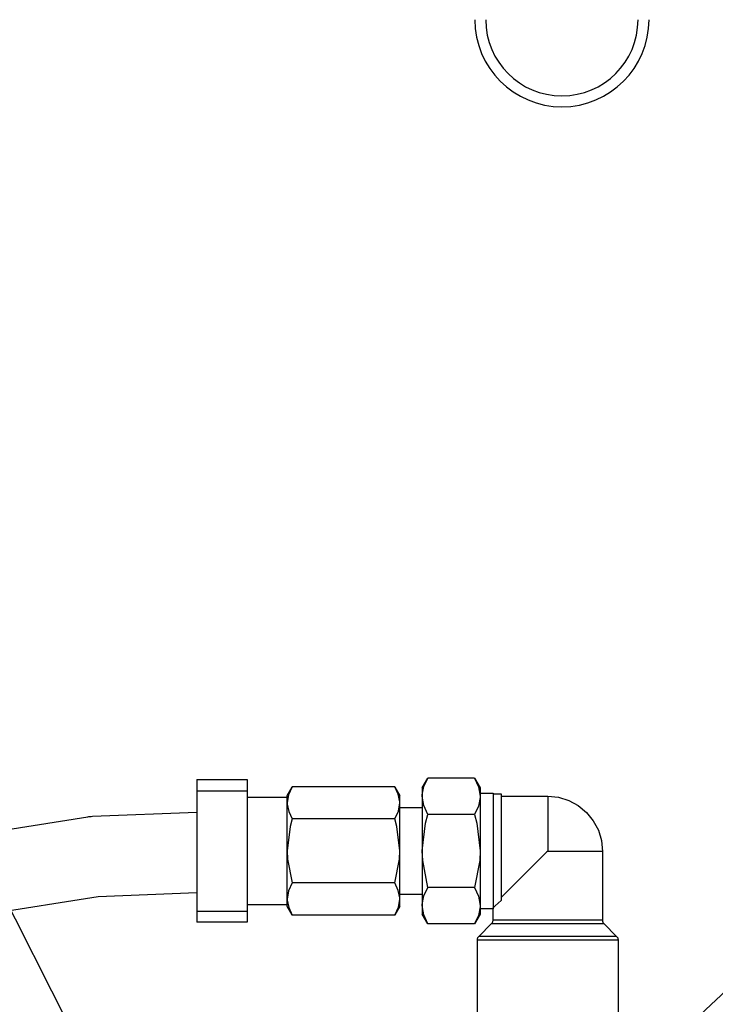
# Model space of a CAD drawing. Units: inches. Extents: x 0.5 to 10.9, y 0.1 to 17.
# Drawn here: x 5.1 to 5.7, y 12.7 to 13.5 of the extents above; entities that cross this region are included whole.
import ezdxf

# ---------------------------------------------------------------- set-up
doc = ezdxf.new("R2010")
doc.units = ezdxf.units.IN
doc.header["$LTSCALE"] = 0.75
doc.header["$MEASUREMENT"] = 0
doc.layers.add('Layer 1', color=7, linetype='Continuous')

msp = doc.modelspace()

# ---------------------------------------------------------------- linework, layer by layer
msp.add_line((5.25205, 12.53663), (4.92835, 13.17474))
msp.add_lwpolyline([(5.01078, 12.81955), (5.19571, 12.84875, -0.028952), (5.19951, 12.84913), (5.2851, 12.85263)], format="xyb")
msp.add_lwpolyline([(4.83294, 11.266), (4.8136, 11.31557), (4.79595, 11.37321), (4.78037, 11.43956), (4.76723, 11.51523), (4.75676, 11.60056), (4.74876, 11.69417), (4.74293, 11.79421), (4.73892, 11.89881), (4.7364, 12.00615), (4.73501, 12.11443), (4.73441, 12.22183), (4.73423, 12.32634), (4.73561, 12.42478), (4.74527, 12.51345), (4.7703, 12.59015), (4.81785, 12.6555), (4.89844, 12.71102), (5.024, 12.75484), (5.20412, 12.78328), (5.2851, 12.78659)])
at = {"color": 7, "linetype": 'Continuous', "lineweight": 25}
for radius, start, end in [(0.0715, 180, 0), (0.0625, 180, 270), (0.0625, 270, 0)]:
    msp.add_arc((5.58491, 13.50265), radius, start, end, dxfattribs=at)
at = {"layer": 'Layer 1', "color": 7, "lineweight": 25}
for points in [[(5.2851, 12.8792), (5.32641, 12.8792)], [(5.2851, 12.8792), (5.2851, 12.87853), (5.2851, 12.87655), (5.2851, 12.87359), (5.2851, 12.87014)], [(5.32641, 12.8792), (5.32641, 12.87853), (5.32641, 12.87655), (5.32641, 12.87359), (5.32641, 12.87014)], [(5.4703, 12.87252), (5.47492, 12.88053)], [(5.4703, 12.86557), (5.47032, 12.86664), (5.47169, 12.87359), (5.47492, 12.88053)], [(5.51318, 12.88053), (5.47492, 12.88053)], [(5.51318, 12.88053), (5.5178, 12.87252)], [(5.51318, 12.88053), (5.51654, 12.8732), (5.5178, 12.86557)], [(5.2851, 12.87014), (5.32641, 12.87014)], [(5.2851, 12.87014), (5.2851, 12.86744), (5.2851, 12.8629), (5.2851, 12.85667), (5.2851, 12.84902), (5.2851, 12.84022), (5.2851, 12.83067), (5.2851, 12.82071), (5.2851, 12.81074), (5.2851, 12.80118), (5.2851, 12.79239), (5.2851, 12.78473), (5.2851, 12.77851), (5.2851, 12.77396), (5.2851, 12.77128)], [(5.32641, 12.87014), (5.32641, 12.86744), (5.32641, 12.8629), (5.32641, 12.85667), (5.32641, 12.84902), (5.32641, 12.84022), (5.32641, 12.83067), (5.32641, 12.82071), (5.32641, 12.81074), (5.32641, 12.80118), (5.32641, 12.79239), (5.32641, 12.78473), (5.32641, 12.77851), (5.32641, 12.77396), (5.32641, 12.77128)], [(5.35941, 12.86624), (5.36347, 12.87329)], [(5.36347, 12.87329), (5.36053, 12.86685), (5.35941, 12.86014)], [(5.44773, 12.87329), (5.36347, 12.87329)], [(5.44773, 12.87329), (5.45182, 12.86624)], [(5.45182, 12.86014), (5.45178, 12.86108), (5.45057, 12.86719), (5.44773, 12.87329)], [(5.4703, 12.87252), (5.4703, 12.87207), (5.4703, 12.87074), (5.4703, 12.86858), (5.4703, 12.86557)], [(5.5178, 12.87252), (5.5178, 12.87207), (5.5178, 12.87074), (5.5178, 12.86858), (5.5178, 12.86557)], [(5.5178, 12.86823), (5.52837, 12.86823)], [(5.52837, 12.86823), (5.52837, 12.86731), (5.52837, 12.86461), (5.52837, 12.86022), (5.52837, 12.85431), (5.52837, 12.8471), (5.52837, 12.83889), (5.52837, 12.82998), (5.52837, 12.82071)], [(5.32641, 12.86493), (5.35941, 12.86493)], [(5.35941, 12.86014), (5.35941, 12.86278), (5.35941, 12.86469), (5.35941, 12.86586), (5.35941, 12.86624)], [(5.35941, 12.86014), (5.35943, 12.85921), (5.36064, 12.8531), (5.36347, 12.84699)], [(5.35941, 12.82071), (5.35941, 12.82665), (5.35941, 12.83249), (5.35941, 12.83813), (5.35941, 12.84348), (5.35941, 12.84842), (5.35941, 12.8529), (5.35941, 12.85684), (5.35941, 12.86014)], [(5.44773, 12.84699), (5.45069, 12.85344), (5.45182, 12.86014)], [(5.45182, 12.86014), (5.45182, 12.86278), (5.45182, 12.86469), (5.45182, 12.86586), (5.45182, 12.86624)], [(5.45182, 12.82071), (5.45182, 12.82665), (5.45182, 12.83249), (5.45182, 12.83813), (5.45182, 12.84348), (5.45182, 12.84842), (5.45182, 12.8529), (5.45182, 12.85684), (5.45182, 12.86014)], [(5.47492, 12.85062), (5.47155, 12.85795), (5.4703, 12.86557)], [(5.4703, 12.86557), (5.4703, 12.86181), (5.4703, 12.85734), (5.4703, 12.85225), (5.4703, 12.84661), (5.4703, 12.84053), (5.4703, 12.83412), (5.4703, 12.82746), (5.4703, 12.82071)], [(5.5178, 12.86557), (5.51778, 12.86451), (5.51642, 12.85755), (5.51318, 12.85062)], [(5.5178, 12.86557), (5.5178, 12.86181), (5.5178, 12.85734), (5.5178, 12.85225), (5.5178, 12.84661), (5.5178, 12.84053), (5.5178, 12.83412), (5.5178, 12.82746), (5.5178, 12.82071)], [(5.52837, 12.86757), (5.53497, 12.86757)], [(5.53497, 12.86757), (5.53497, 12.86662), (5.53497, 12.86382), (5.53497, 12.85927), (5.53497, 12.85317), (5.53497, 12.84575), (5.53497, 12.83732), (5.53497, 12.82822), (5.53497, 12.81881), (5.53497, 12.80948), (5.53497, 12.80062), (5.53497, 12.79255), (5.53497, 12.78562), (5.53497, 12.78012)], [(5.53497, 12.86559), (5.57325, 12.86559)], [(5.57325, 12.86559), (5.57325, 12.86533), (5.57325, 12.86337), (5.57325, 12.85952), (5.57325, 12.85395), (5.57325, 12.84692), (5.57325, 12.83872), (5.57325, 12.82974), (5.57325, 12.82036)], [(5.57325, 12.86559), (5.58205, 12.86472), (5.59051, 12.86214), (5.59829, 12.85795), (5.6051, 12.85232), (5.61068, 12.84546), (5.61481, 12.83764), (5.61732, 12.82917), (5.61813, 12.82036)], [(5.45182, 12.85635), (5.4703, 12.85635)], [(5.36347, 12.84699), (5.36185, 12.84079), (5.35941, 12.82071)], [(5.44773, 12.84699), (5.36347, 12.84699)], [(5.45182, 12.82071), (5.44937, 12.84079), (5.44773, 12.84699)], [(5.4703, 12.82071), (5.47303, 12.84342), (5.47492, 12.85062)], [(5.51318, 12.85062), (5.47492, 12.85062)], [(5.51318, 12.85062), (5.51507, 12.84342), (5.5178, 12.82071)], [(5.35941, 12.78126), (5.35941, 12.78457), (5.35941, 12.78851), (5.35941, 12.79298), (5.35941, 12.79793), (5.35941, 12.80327), (5.35941, 12.80892), (5.35941, 12.81476), (5.35941, 12.82071)], [(5.35941, 12.82071), (5.3597, 12.8139), (5.36347, 12.79442)], [(5.44773, 12.79442), (5.45151, 12.8139), (5.45182, 12.82071)], [(5.45182, 12.78126), (5.45182, 12.78457), (5.45182, 12.78851), (5.45182, 12.79298), (5.45182, 12.79793), (5.45182, 12.80327), (5.45182, 12.80892), (5.45182, 12.81476), (5.45182, 12.82071)], [(5.47492, 12.7908), (5.47062, 12.81285), (5.4703, 12.82071)], [(5.4703, 12.82071), (5.4703, 12.81394), (5.4703, 12.8073), (5.4703, 12.80088), (5.4703, 12.7948), (5.4703, 12.78917), (5.4703, 12.78407), (5.4703, 12.77961), (5.4703, 12.77584)], [(5.5178, 12.82071), (5.51746, 12.81285), (5.51318, 12.7908)], [(5.5178, 12.82071), (5.5178, 12.81394), (5.5178, 12.8073), (5.5178, 12.80088), (5.5178, 12.7948), (5.5178, 12.78917), (5.5178, 12.78407), (5.5178, 12.77961), (5.5178, 12.77584)], [(5.52837, 12.82071), (5.52837, 12.81143), (5.52837, 12.80253), (5.52837, 12.79431), (5.52837, 12.7871), (5.52837, 12.78119), (5.52837, 12.77681), (5.52837, 12.7741), (5.52837, 12.77318)], [(5.57325, 12.82036), (5.57314, 12.82034), (5.57294, 12.82024), (5.57218, 12.81959), (5.56932, 12.81676), (5.55807, 12.80552), (5.54954, 12.79699), (5.54168, 12.78914), (5.53497, 12.78242)], [(5.61813, 12.82036), (5.61788, 12.82036), (5.61593, 12.82036), (5.61211, 12.82036), (5.60659, 12.82036), (5.59962, 12.82036), (5.5915, 12.82036), (5.58257, 12.82036), (5.57325, 12.82036)], [(5.61813, 12.82036), (5.61813, 12.76394)], [(5.36347, 12.79442), (5.36053, 12.78797), (5.35941, 12.78126)], [(5.44773, 12.79442), (5.36347, 12.79442)], [(5.45182, 12.78126), (5.45178, 12.78221), (5.45057, 12.78832), (5.44773, 12.79442)], [(5.4703, 12.77584), (5.47032, 12.7769), (5.47169, 12.78386), (5.47492, 12.7908)], [(5.51318, 12.7908), (5.47492, 12.7908)], [(5.51318, 12.7908), (5.51654, 12.78347), (5.5178, 12.77584)], [(5.35941, 12.78126), (5.35943, 12.78033), (5.36064, 12.77422), (5.36347, 12.76812)], [(5.35941, 12.77516), (5.35941, 12.77556), (5.35941, 12.77673), (5.35941, 12.77863), (5.35941, 12.78126)], [(5.44773, 12.76812), (5.45069, 12.77457), (5.45182, 12.78126)], [(5.4703, 12.78506), (5.45182, 12.78506)], [(5.45182, 12.77516), (5.45182, 12.77556), (5.45182, 12.77673), (5.45182, 12.77863), (5.45182, 12.78126)], [(5.53497, 12.78012), (5.53015, 12.77556), (5.52843, 12.7739)], [(5.2851, 12.77128), (5.32641, 12.77128)], [(5.2851, 12.77128), (5.2851, 12.76782), (5.2851, 12.76487), (5.2851, 12.76289), (5.2851, 12.76221)], [(5.35941, 12.77648), (5.32641, 12.77648)], [(5.32641, 12.77128), (5.32641, 12.76782), (5.32641, 12.76487), (5.32641, 12.76289), (5.32641, 12.76221)], [(5.36347, 12.76812), (5.35941, 12.77516)], [(5.45182, 12.77516), (5.44773, 12.76812)], [(5.47492, 12.76089), (5.47155, 12.7682), (5.4703, 12.77584)], [(5.4703, 12.77584), (5.4703, 12.77284), (5.4703, 12.77066), (5.4703, 12.76934), (5.4703, 12.76889)], [(5.5178, 12.77584), (5.51778, 12.77477), (5.51642, 12.76782), (5.51318, 12.76089)], [(5.5178, 12.77584), (5.5178, 12.77284), (5.5178, 12.77066), (5.5178, 12.76934), (5.5178, 12.76889)], [(5.52837, 12.77318), (5.5178, 12.77318)], [(5.52837, 12.76394), (5.52837, 12.7739)], [(5.44773, 12.76812), (5.36347, 12.76812)], [(5.47492, 12.76089), (5.4703, 12.76889)], [(5.5178, 12.76889), (5.51318, 12.76089)], [(5.5272, 12.76114), (5.52747, 12.76142), (5.5277, 12.76174), (5.5279, 12.76206), (5.52807, 12.76242), (5.52819, 12.76279), (5.5283, 12.76316), (5.52836, 12.76355), (5.52837, 12.76394)], [(5.61813, 12.76394), (5.61807, 12.76394), (5.6167, 12.76394), (5.61354, 12.76394), (5.60874, 12.76394), (5.60249, 12.76394), (5.59503, 12.76394), (5.58668, 12.76394), (5.57779, 12.76394), (5.56871, 12.76394), (5.55981, 12.76394), (5.55147, 12.76394), (5.54401, 12.76394), (5.53777, 12.76394), (5.53295, 12.76394), (5.52981, 12.76394), (5.52843, 12.76394), (5.52837, 12.76394)], [(5.61813, 12.76394), (5.61814, 12.76355), (5.61821, 12.76316), (5.6183, 12.76279), (5.61843, 12.76242), (5.61859, 12.76206), (5.6188, 12.76174), (5.61902, 12.76142), (5.61929, 12.76114)], [(5.32641, 12.76221), (5.2851, 12.76221)], [(5.51318, 12.76089), (5.47492, 12.76089)], [(5.51666, 12.75059), (5.5272, 12.76114)], [(5.5272, 12.76114), (5.52774, 12.76114), (5.53008, 12.76114), (5.53417, 12.76114), (5.53988, 12.76114), (5.54694, 12.76114), (5.55509, 12.76114), (5.56398, 12.76114), (5.57325, 12.76114)], [(5.57325, 12.76114), (5.58252, 12.76114), (5.59141, 12.76114), (5.59955, 12.76114), (5.60662, 12.76114), (5.61232, 12.76114), (5.61642, 12.76114), (5.61876, 12.76114), (5.61929, 12.76114)], [(5.61929, 12.76114), (5.62983, 12.75059)], [(5.5155, 12.74779), (5.51552, 12.74817), (5.51558, 12.74856), (5.51567, 12.74894), (5.5158, 12.7493), (5.51597, 12.74965), (5.51616, 12.74998), (5.5164, 12.7503), (5.51666, 12.75059)], [(5.5155, 12.65439), (5.5155, 12.74779)], [(5.5155, 12.74779), (5.51602, 12.74779), (5.51832, 12.74779), (5.5224, 12.74779), (5.5281, 12.74779), (5.53526, 12.74779), (5.54362, 12.74779), (5.55296, 12.74779), (5.56293, 12.74779), (5.57325, 12.74779)], [(5.62983, 12.75059), (5.62959, 12.75059), (5.62768, 12.75059), (5.62391, 12.75059), (5.61841, 12.75059), (5.61138, 12.75059), (5.60303, 12.75059), (5.59369, 12.75059), (5.58365, 12.75059), (5.57325, 12.75059), (5.56285, 12.75059), (5.55281, 12.75059), (5.54346, 12.75059), (5.53512, 12.75059), (5.52809, 12.75059), (5.5226, 12.75059), (5.51881, 12.75059), (5.51689, 12.75059), (5.51666, 12.75059)], [(5.57325, 12.74779), (5.58356, 12.74779), (5.59354, 12.74779), (5.60287, 12.74779), (5.61125, 12.74779), (5.61839, 12.74779), (5.6241, 12.74779), (5.62817, 12.74779), (5.63047, 12.74779), (5.631, 12.74779)], [(5.62983, 12.75059), (5.6301, 12.7503), (5.63033, 12.74998), (5.63052, 12.74965), (5.6307, 12.7493), (5.63082, 12.74894), (5.63092, 12.74856), (5.63097, 12.74817), (5.631, 12.74779)], [(5.631, 12.74779), (5.631, 12.65439)], [(5.73701, 12.72244), (5.63026, 12.62244)]]:
    msp.add_lwpolyline(points, dxfattribs=at)

doc.saveas('drawing.dxf')
